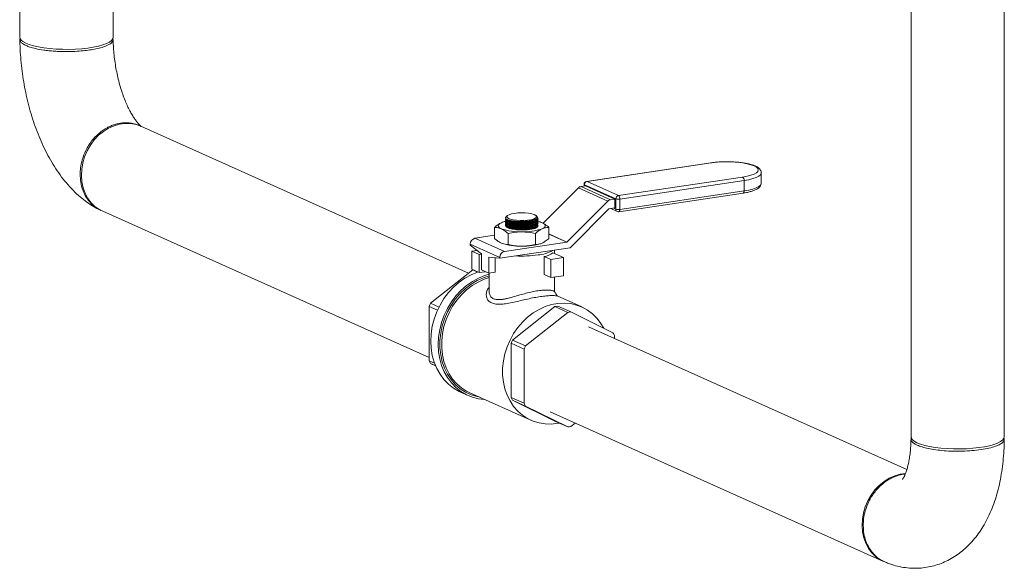
# Model space of a CAD drawing. Extents: x 19.1 to 29.8, y 0.6 to 8.7.
# Drawn here: x 27.1 to 27.8, y 5.1 to 5.5 of the extents above; entities that cross this region are included whole.
import ezdxf

# ---------------------------------------------------------------- set-up
doc = ezdxf.new("R2010")
doc.units = 0
doc.header["$MEASUREMENT"] = 0
doc.layers.get('0').update_dxf_attribs({"linetype": 'CONTINUOUS'})
doc.layers.add('D7', color=7, linetype='CONTINUOUS')

# ---------------------------------------------------------------- blocks, each defined once
blk = doc.blocks.new('A$C6F48008B')
at = {"color": 7, "linetype": 'Continuous', "lineweight": 15}
for p, q in [((5.70393, 2.59602), (5.70393, 2.22638)), ((5.76858, 2.22638), (5.76858, 2.59602)), ((6.32154, 2.31916), (6.32154, 1.94951)), ((6.38619, 1.94951), (6.38619, 2.31916)), ((6.01485, 2.06297), (5.78775, 2.16477)), ((6.18273, 2.13938), (6.09667, 2.12652)), ((6.18303, 2.13933), (6.09697, 2.12647)), ((6.11875, 2.11671), (6.20481, 2.12957)), ((6.21773, 2.1253), (6.21773, 2.13248)), ((6.09589, 2.12344), (6.09294, 2.123)), ((6.09294, 2.123), (6.11335, 2.11385)), ((6.09493, 2.1245), (6.09493, 2.12329)), ((6.11698, 2.11447), (6.09521, 2.12423)), ((6.09521, 2.12423), (6.09521, 2.12333)), ((6.09589, 2.12344), (6.1163, 2.11429)), ((6.09697, 2.12647), (6.11875, 2.11671)), ((6.20583, 2.12714), (6.11977, 2.11428)), ((6.20583, 2.12714), (6.20583, 2.11996)), ((6.09098, 2.12196), (6.06649, 2.09751)), ((6.11139, 2.11281), (6.09098, 2.12196)), ((6.11905, 2.10554), (6.20511, 2.1184)), ((6.11977, 2.1071), (6.20583, 2.11996)), ((6.11139, 2.11281), (6.08306, 2.08452)), ((6.1163, 2.11429), (6.11335, 2.11385)), ((6.1163, 2.10809), (6.1163, 2.11429)), ((6.11698, 2.10729), (6.11698, 2.11447)), ((6.11977, 2.11428), (6.11977, 2.1071)), ((5.76131, 2.10578), (5.98749, 2.00439)), ((6.04121, 2.10218), (6.04089, 2.10188)), ((6.04104, 2.10178), (6.04126, 2.10222)), ((6.04187, 2.10279), (6.04148, 2.10243)), ((6.06231, 2.10216), (6.06164, 2.10279)), ((6.08534, 2.0806), (6.11218, 2.10741)), ((6.11236, 2.1075), (6.1163, 2.10809)), ((6.1135, 2.10767), (6.11791, 2.10569)), ((6.11548, 2.10797), (6.11698, 2.10729)), ((6.04047, 2.1003), (6.04047, 2.10013)), ((6.04047, 2.09927), (6.04047, 2.0991)), ((6.04047, 2.09824), (6.04047, 2.09808)), ((6.04047, 2.09722), (6.04047, 2.09705)), ((6.04047, 2.09619), (6.04047, 2.09602)), ((6.0413, 2.09922), (6.04188, 2.09894)), ((6.0413, 2.09819), (6.04188, 2.09791)), ((6.0413, 2.09716), (6.04188, 2.09688)), ((6.0413, 2.09614), (6.04188, 2.09586)), ((6.0413, 2.09511), (6.04188, 2.09483)), ((6.0416, 2.1001), (6.04188, 2.09996)), ((6.06167, 2.10044), (6.06173, 2.10047)), ((6.06265, 2.10133), (6.06296, 2.10111)), ((6.06298, 2.10042), (6.0629, 2.10065)), ((6.06298, 2.09939), (6.0629, 2.09962)), ((6.06298, 2.09836), (6.0629, 2.09859)), ((6.06298, 2.09734), (6.0629, 2.09757)), ((6.06298, 2.09631), (6.0629, 2.09654)), ((6.06297, 2.10082), (6.06298, 2.10059)), ((6.06303, 2.10065), (6.06303, 2.10082)), ((6.06303, 2.09962), (6.06303, 2.09979)), ((6.06303, 2.0986), (6.06303, 2.09877)), ((6.06303, 2.09757), (6.06303, 2.09774)), ((6.06303, 2.09654), (6.06303, 2.09671)), ((6.06517, 2.09818), (6.06512, 2.0982)), ((6.06517, 2.0981), (6.0659, 2.09789)), ((6.0329, 2.08916), (6.01933, 2.08713)), ((6.0329, 2.09464), (6.0329, 2.08701)), ((6.04232, 2.09041), (6.04232, 2.08279)), ((6.06118, 2.09041), (6.06118, 2.08279)), ((6.07061, 2.09464), (6.07061, 2.08701)), ((6.07061, 2.0901), (6.08306, 2.08452)), ((6.08288, 2.08443), (6.07061, 2.08993)), ((6.0365, 2.07388), (6.01609, 2.08303)), ((6.01609, 2.08303), (6.01609, 2.08237)), ((6.02374, 2.07634), (6.01609, 2.08237)), ((6.01933, 2.08713), (6.03974, 2.07798)), ((6.03834, 2.08347), (6.03839, 2.08345)), ((6.08288, 2.08443), (6.03974, 2.07798)), ((6.01708, 2.07811), (6.02079, 2.07867)), ((6.02218, 2.07582), (6.01708, 2.07811)), ((6.01708, 2.07811), (6.01708, 2.0656)), ((6.02218, 2.07582), (6.02374, 2.07606)), ((6.02218, 2.06331), (6.02218, 2.07582)), ((6.02374, 2.06514), (6.02374, 2.07634)), ((6.08524, 2.08051), (6.0365, 2.07322)), ((6.08071, 2.0737), (6.07339, 2.07698)), ((6.07435, 2.07655), (6.07435, 2.07888)), ((6.0365, 2.07322), (6.02885, 2.07405)), ((6.02885, 2.07405), (6.02885, 2.06285)), ((6.03327, 2.07357), (6.03327, 2.06351)), ((6.0365, 2.07388), (6.0365, 2.07322)), ((6.0673, 2.07443), (6.0673, 2.06191)), ((6.07187, 2.07238), (6.0673, 2.07443)), ((6.07187, 2.07238), (6.08071, 2.0737)), ((6.07187, 2.05987), (6.07187, 2.07238)), ((6.08071, 2.0737), (6.08071, 2.06119)), ((6.01775, 2.06526), (5.98854, 2.04209)), ((6.01708, 2.0656), (6.02218, 2.06331)), ((6.01775, 2.06526), (6.02115, 2.06374)), ((6.02218, 2.06331), (6.02641, 2.06394)), ((6.02885, 2.06285), (6.02374, 2.06514)), ((6.03327, 2.06351), (6.02885, 2.06285)), ((6.02916, 2.0629), (6.02916, 2.05022)), ((6.07187, 2.05987), (6.0673, 2.06191)), ((6.08071, 2.06119), (6.07187, 2.05987)), ((6.07435, 2.05023), (6.07435, 2.06024)), ((5.99441, 2.03946), (5.98854, 2.04209)), ((6.09328, 2.03952), (6.07629, 2.04714)), ((5.98749, 2.03991), (5.99337, 2.03727)), ((5.98749, 2.03991), (5.98749, 2.00229)), ((6.04543, 2.01659), (6.07464, 2.03976)), ((6.08367, 2.03571), (6.05445, 2.01254)), ((6.07464, 2.03976), (6.08367, 2.03571)), ((6.08576, 2.03603), (6.07673, 2.04007)), ((6.11497, 2.02158), (6.08576, 2.03603)), ((6.31863, 1.92679), (6.09793, 2.02572)), ((6.04438, 2.01441), (6.05341, 2.01036)), ((6.04438, 1.97678), (6.04438, 2.01441)), ((6.05445, 2.01254), (6.04543, 2.01659)), ((6.11602, 2.01761), (6.11602, 2.01971)), ((6.05341, 2.01036), (6.05341, 1.97274)), ((5.99131, 2.00058), (5.98749, 2.00229)), ((5.98854, 2.00042), (5.99197, 1.99888)), ((5.98854, 2.00042), (5.99205, 1.99868)), ((6.00934, 1.9805), (6.01451, 1.97818)), ((6.01585, 1.97996), (6.05809, 1.96102)), ((6.05341, 1.97274), (6.04438, 1.97678)), ((6.07464, 1.96047), (6.04543, 1.97492)), ((6.04543, 1.97492), (6.05445, 1.97087)), ((6.05445, 1.97087), (6.08367, 1.95643)), ((6.07149, 1.96673), (6.30237, 1.86323)), ((6.08367, 1.95643), (6.07464, 1.96047)), ((6.08576, 1.95674), (6.08866, 1.95904))]:
    blk.add_line(p, q, dxfattribs=at)
at = {"color": 7, "linetype": 'Continuous', "lineweight": 15, "flags": 128}
for points in [[(5.76747, 2.22421), (5.76601, 2.22311), (5.76396, 2.22207), (5.76137, 2.22111), (5.7583, 2.22026), (5.75479, 2.21953), (5.75093, 2.21892), (5.74678, 2.21847), (5.74242, 2.21817), (5.73795, 2.21802), (5.73344, 2.21804), (5.72898, 2.21823), (5.72467, 2.21857), (5.72058, 2.21906), (5.7168, 2.2197), (5.7134, 2.22046), (5.71044, 2.22134), (5.70799, 2.22232), (5.70608, 2.22338), (5.70476, 2.2245), (5.70406, 2.22565), (5.70393, 2.22638)], [(5.76858, 2.22638), (5.76833, 2.22536), (5.76747, 2.22421)], [(5.78775, 2.16477), (5.78456, 2.16592), (5.78083, 2.16664), (5.77697, 2.16674), (5.77306, 2.16624), (5.76919, 2.16513), (5.76542, 2.16343), (5.76182, 2.1612), (5.75847, 2.15845), (5.75544, 2.15526), (5.75278, 2.15167), (5.75054, 2.14777), (5.74876, 2.14363), (5.74749, 2.13932), (5.74675, 2.13493), (5.74654, 2.13055), (5.74688, 2.12626), (5.74776, 2.12215), (5.74916, 2.11829), (5.75105, 2.11477), (5.7534, 2.11164), (5.75617, 2.10897), (5.75928, 2.10682), (5.76131, 2.10578)], [(6.18303, 2.13933), (6.18283, 2.13938), (6.18273, 2.13938)], [(6.20481, 2.12957), (6.20791, 2.13013), (6.2106, 2.13083), (6.21278, 2.13163), (6.21438, 2.13252), (6.21536, 2.13347), (6.21569, 2.13445), (6.21536, 2.13543), (6.21438, 2.13638), (6.21278, 2.13727), (6.2106, 2.13807), (6.20791, 2.13877), (6.20481, 2.13933), (6.20137, 2.13974), (6.1977, 2.14), (6.19392, 2.14008), (6.19014, 2.14), (6.18647, 2.13974), (6.18303, 2.13933)], [(6.21773, 2.13241), (6.2177, 2.13214), (6.21716, 2.13113), (6.21598, 2.13016), (6.21421, 2.12925), (6.21188, 2.12843), (6.20906, 2.12772), (6.20583, 2.12714)], [(6.09697, 2.12647), (6.09678, 2.12652), (6.09667, 2.12652)], [(6.20583, 2.11996), (6.20906, 2.12054), (6.21188, 2.12125), (6.21421, 2.12207), (6.21598, 2.12298), (6.21716, 2.12395), (6.2177, 2.12496), (6.21773, 2.1253)], [(6.20583, 2.11996), (6.20581, 2.11958), (6.20575, 2.11924), (6.20565, 2.11894), (6.20553, 2.1187), (6.20537, 2.11852), (6.2052, 2.11842), (6.20511, 2.1184)], [(6.04059, 2.10151), (6.04071, 2.10169), (6.04089, 2.10188)], [(6.04662, 2.10438), (6.04458, 2.10398), (6.04298, 2.10346), (6.04193, 2.10285), (6.0415, 2.10219), (6.04172, 2.10153), (6.04256, 2.1009), (6.04399, 2.10035), (6.0459, 2.0999), (6.04818, 2.09959), (6.05068, 2.09944), (6.05325, 2.09945), (6.05573, 2.09963), (6.05796, 2.09997), (6.05979, 2.10043), (6.06113, 2.101), (6.06187, 2.10164), (6.06198, 2.1023), (6.06144, 2.10295), (6.0603, 2.10355), (6.05862, 2.10405), (6.05651, 2.10443), (6.0541, 2.10467), (6.05154, 2.10473), (6.04899, 2.10464), (6.04662, 2.10438)], [(6.11977, 2.1071), (6.11975, 2.10672), (6.11969, 2.10638), (6.1196, 2.10608), (6.11947, 2.10584), (6.11932, 2.10566), (6.11914, 2.10556), (6.11905, 2.10554)], [(6.03761, 2.09366), (6.03667, 2.09416), (6.03598, 2.09468), (6.03556, 2.09522), (6.03542, 2.09578), (6.03556, 2.09633), (6.03598, 2.09687), (6.03667, 2.09739), (6.03761, 2.09789)], [(6.04063, 2.10013), (6.04058, 2.09979), (6.04172, 2.09903), (6.044, 2.09842), (6.04715, 2.09803), (6.05082, 2.09792), (6.0546, 2.09808), (6.05805, 2.0985), (6.06079, 2.09913), (6.06251, 2.0999), (6.06298, 2.10042), (6.06298, 2.10042)], [(6.04063, 2.0991), (6.04058, 2.09877), (6.04172, 2.098), (6.044, 2.09739), (6.04715, 2.09701), (6.05082, 2.09689), (6.0546, 2.09705), (6.05805, 2.09747), (6.06079, 2.0981), (6.06251, 2.09888), (6.06298, 2.09939), (6.06298, 2.09939)], [(6.04063, 2.09808), (6.04058, 2.09774), (6.04172, 2.09697), (6.044, 2.09637), (6.04715, 2.09598), (6.05082, 2.09586), (6.0546, 2.09602), (6.05805, 2.09644), (6.06079, 2.09708), (6.06251, 2.09785), (6.06298, 2.09836), (6.06298, 2.09836)], [(6.04063, 2.09705), (6.04058, 2.09671), (6.04172, 2.09595), (6.044, 2.09534), (6.04715, 2.09495), (6.05082, 2.09483), (6.0546, 2.095), (6.05805, 2.09542), (6.06079, 2.09605), (6.06251, 2.09682), (6.06298, 2.09734), (6.06298, 2.09734)], [(6.04063, 2.09602), (6.04058, 2.09568), (6.04172, 2.09492), (6.044, 2.09431), (6.04715, 2.09393), (6.05082, 2.09381), (6.0546, 2.09397), (6.05805, 2.09439), (6.06079, 2.09502), (6.06251, 2.09579), (6.06298, 2.09631), (6.06298, 2.09631)], [(6.05739, 2.09325), (6.05499, 2.09298), (6.05241, 2.09286), (6.04979, 2.0929), (6.04729, 2.09309), (6.04502, 2.09343), (6.04311, 2.0939), (6.04167, 2.09447), (6.04085, 2.09503)], [(6.04102, 2.1006), (6.04115, 2.10024), (6.04187, 2.09971), (6.04317, 2.09925), (6.04496, 2.09888), (6.04715, 2.09863), (6.0496, 2.0985), (6.05218, 2.09852), (6.05474, 2.09866), (6.05712, 2.09894), (6.05919, 2.09933), (6.06083, 2.09981), (6.06194, 2.10035), (6.06246, 2.10091), (6.0625, 2.10112)], [(6.04102, 2.09957), (6.04115, 2.09921), (6.04187, 2.09868), (6.04317, 2.09822), (6.04496, 2.09785), (6.04715, 2.0976), (6.0496, 2.09748), (6.05218, 2.09749), (6.05474, 2.09764), (6.05712, 2.09792), (6.05919, 2.0983), (6.06083, 2.09878), (6.06194, 2.09932), (6.06246, 2.09989), (6.0625, 2.10009)], [(6.04102, 2.09855), (6.04115, 2.09818), (6.04187, 2.09766), (6.04317, 2.09719), (6.04496, 2.09683), (6.04715, 2.09657), (6.0496, 2.09645), (6.05218, 2.09646), (6.05474, 2.09661), (6.05712, 2.09689), (6.05919, 2.09728), (6.06083, 2.09775), (6.06194, 2.09829), (6.06246, 2.09886), (6.0625, 2.09906)], [(6.04102, 2.09752), (6.04115, 2.09716), (6.04187, 2.09663), (6.04317, 2.09617), (6.04496, 2.0958), (6.04715, 2.09554), (6.0496, 2.09542), (6.05218, 2.09543), (6.05474, 2.09558), (6.05712, 2.09586), (6.05919, 2.09625), (6.06083, 2.09673), (6.06194, 2.09727), (6.06246, 2.09783), (6.0625, 2.09804)], [(6.04102, 2.09649), (6.04115, 2.09613), (6.04187, 2.0956), (6.04317, 2.09514), (6.04496, 2.09477), (6.04715, 2.09452), (6.0496, 2.09439), (6.05218, 2.09441), (6.05474, 2.09456), (6.05712, 2.09483), (6.05919, 2.09522), (6.06083, 2.0957), (6.06194, 2.09624), (6.06246, 2.09681), (6.0625, 2.09701)], [(6.04102, 2.09546), (6.04115, 2.0951), (6.04187, 2.09457), (6.04317, 2.09411), (6.04496, 2.09374), (6.04715, 2.09349), (6.0496, 2.09337), (6.05218, 2.09338), (6.05474, 2.09353), (6.05712, 2.09381), (6.05919, 2.0942), (6.06083, 2.09467), (6.06194, 2.09521), (6.06246, 2.09578), (6.0625, 2.09598)], [(6.04188, 2.09996), (6.04316, 2.09951), (6.04495, 2.09914), (6.04714, 2.09888), (6.0496, 2.09876), (6.05218, 2.09877), (6.05473, 2.09892), (6.05712, 2.0992), (6.05919, 2.09959), (6.06083, 2.10007), (6.06167, 2.10044)], [(6.04188, 2.09894), (6.04316, 2.09848), (6.04495, 2.09811), (6.04714, 2.09786), (6.0496, 2.09773), (6.05218, 2.09775), (6.05473, 2.0979), (6.05712, 2.09817), (6.05919, 2.09856), (6.06083, 2.09904), (6.06167, 2.09941)], [(6.04188, 2.09791), (6.04316, 2.09745), (6.04495, 2.09708), (6.04714, 2.09683), (6.0496, 2.09671), (6.05218, 2.09672), (6.05473, 2.09687), (6.05712, 2.09715), (6.05919, 2.09754), (6.06083, 2.09801), (6.06167, 2.09839)], [(6.04188, 2.09688), (6.04316, 2.09643), (6.04495, 2.09606), (6.04714, 2.0958), (6.0496, 2.09568), (6.05218, 2.09569), (6.05473, 2.09584), (6.05712, 2.09612), (6.05919, 2.09651), (6.06083, 2.09699), (6.06167, 2.09736)], [(6.04188, 2.09586), (6.04316, 2.0954), (6.04495, 2.09503), (6.04714, 2.09478), (6.0496, 2.09465), (6.05218, 2.09467), (6.05473, 2.09482), (6.05712, 2.09509), (6.05919, 2.09548), (6.06083, 2.09596), (6.06167, 2.09633)], [(6.04188, 2.09483), (6.04316, 2.09437), (6.04495, 2.094), (6.04714, 2.09375), (6.0496, 2.09363), (6.05218, 2.09364), (6.05473, 2.09379), (6.05712, 2.09407), (6.05919, 2.09445), (6.06083, 2.09493), (6.06167, 2.09531)], [(6.06302, 2.09593), (6.06296, 2.09544), (6.06235, 2.09478), (6.06118, 2.09417), (6.05949, 2.09365), (6.05739, 2.09325)], [(6.0659, 2.09789), (6.06684, 2.09739), (6.06753, 2.09687), (6.06794, 2.09633), (6.06808, 2.09578), (6.06794, 2.09522), (6.06753, 2.09468), (6.06684, 2.09416), (6.0659, 2.09366)], [(6.02115, 2.06374), (6.02103, 2.0637), (6.0166, 2.06187), (6.01232, 2.05949), (6.00826, 2.0566), (6.00445, 2.05325), (6.00097, 2.04946), (5.99784, 2.04531), (5.99513, 2.04083), (5.99285, 2.03609), (5.99105, 2.03116), (5.98974, 2.02611), (5.98895, 2.02099), (5.98869, 2.01588), (5.98895, 2.01085), (5.98974, 2.00597), (5.99105, 2.00131), (5.99285, 1.99692), (5.99513, 1.99286), (5.99784, 1.9892), (6.00097, 1.98597), (6.00445, 1.98323), (6.00826, 1.98101), (6.00934, 1.9805)], [(6.02916, 2.06227), (6.0262, 2.06138), (6.02178, 2.05954), (6.0175, 2.05717), (6.01343, 2.05428), (6.00963, 2.05093), (6.00614, 2.04714), (6.00302, 2.04298), (6.0003, 2.03851), (5.99803, 2.03377), (5.99623, 2.02884), (5.99492, 2.02378), (5.99413, 2.01867), (5.99387, 2.01356), (5.99413, 2.00853), (5.99492, 2.00365), (5.99623, 1.99899), (5.99803, 1.9946), (6.0003, 1.99054), (6.00302, 1.98687), (6.00614, 1.98365), (6.00963, 1.98091), (6.01343, 1.97869), (6.0175, 1.97702), (6.02178, 1.97592), (6.02597, 1.97542)], [(6.02916, 2.06104), (6.02517, 2.05975), (6.02082, 2.05777), (6.01664, 2.05526), (6.0127, 2.05224), (6.00904, 2.04877), (6.00571, 2.04488), (6.00277, 2.04063), (6.00025, 2.03609), (5.9982, 2.03131), (5.99663, 2.02636), (5.99557, 2.02132), (5.99504, 2.01625), (5.99504, 2.01122), (5.99557, 2.00631), (5.99663, 2.00159), (5.9982, 1.99711), (6.00025, 1.99295), (6.00277, 1.98915), (6.00571, 1.98579), (6.00904, 1.98289), (6.0127, 1.98051), (6.01664, 1.97867), (6.02082, 1.97741), (6.02215, 1.97713)], [(6.02916, 2.05984), (6.02578, 2.05872), (6.02152, 2.05678), (6.01743, 2.05432), (6.01356, 2.05137), (6.00998, 2.04796), (6.00672, 2.04415), (6.00384, 2.03999), (6.00137, 2.03554), (5.99936, 2.03086), (5.99782, 2.02602), (5.99679, 2.02108), (5.99626, 2.01611), (5.99626, 2.01119), (5.99679, 2.00638), (5.99782, 2.00175), (5.99936, 1.99736), (6.00137, 1.99329), (6.00384, 1.98957), (6.00672, 1.98627), (6.00998, 1.98344), (6.01356, 1.9811), (6.01585, 1.97996)], [(6.10854, 2.02476), (6.10658, 2.0281), (6.1039, 2.03161), (6.10083, 2.03469), (6.0974, 2.03728), (6.09367, 2.03935), (6.08969, 2.04087), (6.0855, 2.04182), (6.08119, 2.04219), (6.07679, 2.04197), (6.07238, 2.04116), (6.06801, 2.03978), (6.06376, 2.03785), (6.05967, 2.03539), (6.0558, 2.03243), (6.05221, 2.02903), (6.04896, 2.02522), (6.04608, 2.02106), (6.04361, 2.01661), (6.0416, 2.01193), (6.04006, 2.00708), (6.03902, 2.00214), (6.0385, 1.99718), (6.0385, 1.99226), (6.03902, 1.98745), (6.04006, 1.98282), (6.0416, 1.97843), (6.04361, 1.97435), (6.04608, 1.97064), (6.04896, 1.96734), (6.05221, 1.9645), (6.0558, 1.96217), (6.05967, 1.96037), (6.06376, 1.95913), (6.06801, 1.95847), (6.07238, 1.9584), (6.07679, 1.95891), (6.07772, 1.95909)], [(6.38508, 1.94735), (6.38362, 1.94624), (6.38157, 1.9452), (6.37898, 1.94425), (6.37591, 1.94339), (6.3724, 1.94266), (6.36854, 1.94206), (6.36439, 1.9416), (6.36003, 1.9413), (6.35556, 1.94116), (6.35105, 1.94118), (6.34659, 1.94136), (6.34228, 1.9417), (6.33819, 1.94219), (6.33441, 1.94283), (6.33101, 1.9436), (6.32805, 1.94448), (6.3256, 1.94546), (6.32369, 1.94651), (6.32237, 1.94763), (6.32167, 1.94878), (6.32154, 1.94951)], [(6.38619, 1.94951), (6.38594, 1.94849), (6.38508, 1.94735)], [(6.31764, 1.92417), (6.31412, 1.92369), (6.31025, 1.92258), (6.30648, 1.92088), (6.30288, 1.91865), (6.29953, 1.9159), (6.2965, 1.91271), (6.29384, 1.90912), (6.2916, 1.90522), (6.28982, 1.90108), (6.28855, 1.89677), (6.28781, 1.89238), (6.2876, 1.888), (6.28794, 1.88371), (6.28882, 1.8796), (6.29022, 1.87574), (6.29211, 1.87222), (6.29446, 1.86909), (6.29723, 1.86642), (6.30034, 1.86427), (6.30237, 1.86323)]]:
    blk.add_lwpolyline(points, dxfattribs=at)
at = {"color": 7, "linetype": 'Continuous', "lineweight": 15}
for centre, radius, start, end in [((6.20303, 2.1274), 0.0028, 354.75231, 50.82981), ((6.09353, 2.11949), 0.00356, 99.55951, 135.90003), ((6.09697, 2.1245), 0.00204, 98.49878, 180), ((6.09528, 2.12458), 0.000355, 193.61635, 258.33395), ((6.09745, 2.12428), 0.00224, 102.24631, 181.09047), ((6.11922, 2.11452), 0.00224, 102.24631, 181.09047), ((6.11698, 2.11454), 0.0028, 354.75231, 50.82981), ((6.11394, 2.11034), 0.00356, 99.55951, 135.90003), ((6.11878, 2.12017), 0.00597, 252.50086, 279.56329), ((6.11241, 2.10718), 0.000323, 99.50339, 135.93801), ((6.11878, 2.11299), 0.00597, 252.50086, 279.56329), ((6.11867, 2.1072), 0.00169, 177.03315, 243.49125), ((6.11875, 2.10756), 0.00204, 245.85389, 278.49878), ((6.04469, 2.08121), 0.01812, 103.67998, 112.99707), ((6.05883, 2.08124), 0.01808, 66.99781, 76.28382), ((6.05032, 2.1303), 0.03878, 250.87775, 272.1249), ((6.05319, 2.1303), 0.03878, 267.87378, 289.12378), ((6.0202, 2.08311), 0.00411, 102.24626, 181.08782), ((6.05032, 2.12041), 0.03878, 250.87775, 272.1249), ((6.05319, 2.1204), 0.03878, 267.87378, 289.12378), ((6.08283, 2.08475), 0.000323, 279.56757, 315.92371), ((6.04062, 2.07396), 0.00411, 102.24626, 181.08782), ((6.05173, 2.15633), 0.08156, 267.05104, 277.9747), ((6.06108, 2.09948), 0.02401, 274.71114, 300.00686), ((6.06445, 2.08974), 0.01558, 280.57239, 305.01912), ((6.0824, 2.08355), 0.00416, 313.02756, 314.93794), ((6.03213, 2.0198), 0.04896, 152.92182, 155.75205), ((6.08055, 2.00734), 0.03296, 96.65728, 100.34028), ((6.08958, 2.00329), 0.03296, 96.65728, 100.34028), ((6.08589, 2.00404), 0.03396, 27.48771, 31.10018), ((6.08902, 1.9943), 0.04896, 152.92182, 155.75205), ((6.09805, 1.99025), 0.04896, 152.92182, 155.75205), ((6.01761, 2.01796), 0.03396, 207.48771, 211.10018), ((6.0745, 1.99246), 0.03396, 207.48771, 211.10018), ((6.08353, 1.98841), 0.03396, 207.48771, 211.10018), ((6.07984, 1.98916), 0.03296, 276.65728, 280.34028)]:
    blk.add_arc(centre, radius, start, end, dxfattribs=at)
for points, knots in [([(5.70826, 2.22061), (5.70737, 2.22105), (5.70558, 2.22196), (5.7042, 2.22347), (5.70371, 2.22472), (5.70414, 2.22544), (5.70426, 2.22564)], [0, 0, 0, 0, 0.287565, 0.582239, 0.884006, 1, 1, 1, 1]), ([(5.70395, 2.22475), (5.70396, 2.22376), (5.704, 2.22029), (5.7043, 2.21428), (5.70495, 2.20673), (5.70591, 2.19921), (5.70717, 2.19173), (5.70873, 2.18432), (5.71057, 2.17702), (5.71271, 2.16984), (5.71513, 2.16282), (5.71785, 2.15597), (5.72086, 2.14933), (5.72418, 2.14291), (5.72782, 2.13675), (5.73179, 2.13089), (5.7361, 2.12538), (5.74072, 2.12029), (5.74546, 2.11587), (5.75022, 2.11213), (5.7549, 2.10905), (5.75819, 2.10725), (5.75989, 2.10644), (5.75996, 2.10641)], [0, 0, 0, 0, 0.020266, 0.071584, 0.122722, 0.173755, 0.22477, 0.275837, 0.327024, 0.378422, 0.430124, 0.482222, 0.534819, 0.587999, 0.641826, 0.696299, 0.751297, 0.8064, 0.860936, 0.908336, 0.954087, 0.998169, 1, 1, 1, 1]), ([(5.76821, 2.22571), (5.76839, 2.22537), (5.76873, 2.2247), (5.76835, 2.22367), (5.76735, 2.22235), (5.76503, 2.22087), (5.76119, 2.21943), (5.75693, 2.21836), (5.75249, 2.21756), (5.74762, 2.21697), (5.74188, 2.21655), (5.7364, 2.21643), (5.73162, 2.21653), (5.72777, 2.21672), (5.72399, 2.21705), (5.71949, 2.2176), (5.71497, 2.21843), (5.71095, 2.21951), (5.70909, 2.22027), (5.70826, 2.22061)], [0, 0, 0, 0, 0.044923, 0.089139, 0.136626, 0.222513, 0.299056, 0.366249, 0.424082, 0.48192, 0.549178, 0.62585, 0.667779, 0.712072, 0.759397, 0.803489, 0.881873, 0.947385, 1, 1, 1, 1]), ([(5.78812, 2.16459), (5.78813, 2.16458), (5.78818, 2.16455), (5.78781, 2.16481), (5.78708, 2.16546), (5.78604, 2.16654), (5.78477, 2.16807), (5.78331, 2.17007), (5.78174, 2.17255), (5.78009, 2.17548), (5.77842, 2.17887), (5.77678, 2.18267), (5.7752, 2.18685), (5.77373, 2.19135), (5.7724, 2.19612), (5.77123, 2.2011), (5.77026, 2.20622), (5.7695, 2.21141), (5.76896, 2.21661), (5.76866, 2.2211), (5.76862, 2.2238), (5.7686, 2.22482)], [0, 0, 0, 0, 0.0199769, 0.0695462, 0.1186156, 0.1679746, 0.2180772, 0.2692951, 0.3218306, 0.3757357, 0.4309697, 0.4874188, 0.5449386, 0.6033611, 0.662505, 0.7222026, 0.7822693, 0.8425405, 0.902848, 0.9629678, 1, 1, 1, 1]), ([(5.74572, 2.13146), (5.74577, 2.13296), (5.7459, 2.13633), (5.7471, 2.14196), (5.74909, 2.14714), (5.75152, 2.15149), (5.7545, 2.15573), (5.75874, 2.16009), (5.76331, 2.16321), (5.76682, 2.16492), (5.76924, 2.16584), (5.77153, 2.16648), (5.77395, 2.16695), (5.77668, 2.16721), (5.77983, 2.16711), (5.78374, 2.1665), (5.78636, 2.16533), (5.78796, 2.16462)], [0, 0, 0, 0, 0.06813, 0.15295, 0.254436, 0.311519, 0.372783, 0.484332, 0.583668, 0.628798, 0.670863, 0.709856, 0.745782, 0.794627, 0.848709, 0.908194, 1, 1, 1, 1]), ([(6.19177, 2.14011), (6.1909, 2.14009), (6.18885, 2.14003), (6.18579, 2.13979), (6.18373, 2.13951), (6.18273, 2.13938)], [0, 0, 0, 0, 0.276816, 0.646944, 1, 1, 1, 1]), ([(6.2069, 2.13906), (6.20665, 2.13911), (6.20546, 2.13936), (6.20303, 2.13967), (6.19968, 2.13999), (6.19619, 2.14014), (6.19352, 2.14018), (6.19207, 2.14013), (6.19177, 2.14011)], [0, 0, 0, 0, 0.057262, 0.280893, 0.502844, 0.723881, 0.944525, 1, 1, 1, 1]), ([(6.21768, 2.13234), (6.2177, 2.13245), (6.2178, 2.13301), (6.21744, 2.13404), (6.2167, 2.13515), (6.21555, 2.13614), (6.21395, 2.13706), (6.21177, 2.13791), (6.20939, 2.13859), (6.20764, 2.13892), (6.2069, 2.13906)], [0, 0, 0, 0, 0.028248, 0.1429547, 0.2566959, 0.3851692, 0.5408177, 0.7123897, 0.8787289, 1, 1, 1, 1]), ([(5.76003, 2.10656), (5.75913, 2.10696), (5.7566, 2.10809), (5.75314, 2.11116), (5.7498, 2.11546), (5.74744, 2.12044), (5.74598, 2.12581), (5.7458, 2.1296), (5.74572, 2.13146)], [0, 0, 0, 0, 0.102815, 0.290648, 0.474285, 0.653724, 0.828963, 1, 1, 1, 1]), ([(6.20511, 2.1184), (6.20564, 2.11848), (6.2072, 2.11873), (6.20957, 2.11924), (6.21206, 2.11996), (6.2142, 2.12083), (6.21582, 2.12181), (6.21693, 2.12291), (6.21761, 2.12403), (6.21766, 2.12482), (6.21768, 2.12515)], [0, 0, 0, 0, 0.077625, 0.226914, 0.377727, 0.531559, 0.690968, 0.817702, 0.925085, 1, 1, 1, 1]), ([(6.04059, 2.10151), (6.04055, 2.10137), (6.04042, 2.10095), (6.0411, 2.10024), (6.04305, 2.09951), (6.04598, 2.09899), (6.04955, 2.09874), (6.05334, 2.09879), (6.05693, 2.09912), (6.05992, 2.09971), (6.06195, 2.10048), (6.06289, 2.10133), (6.06248, 2.10188), (6.06229, 2.10214)], [0, 0, 0, 0, 0.044723, 0.141116, 0.237552, 0.334041, 0.430475, 0.526868, 0.623181, 0.719441, 0.815699, 0.911989, 1, 1, 1, 1]), ([(6.04156, 2.10235), (6.04134, 2.1022), (6.04109, 2.10201), (6.04104, 2.10182), (6.04104, 2.10178)], [0, 0, 0, 0, 0.834262, 1, 1, 1, 1]), ([(6.0329, 2.09464), (6.03367, 2.0953), (6.03522, 2.09664), (6.03681, 2.09747), (6.03761, 2.09789)], [0, 0, 0, 0, 0.496973, 1, 1, 1, 1]), ([(6.06298, 2.10059), (6.06274, 2.10031), (6.06225, 2.09975), (6.05999, 2.099), (6.05689, 2.09843), (6.0532, 2.0981), (6.04935, 2.09805), (6.04577, 2.09828), (6.04283, 2.09876), (6.04104, 2.09945), (6.04027, 2.1), (6.04049, 2.10029), (6.04049, 2.1003)], [0, 0, 0, 0, 0.110779, 0.221536, 0.332183, 0.442763, 0.553358, 0.664036, 0.774842, 0.885742, 0.996684, 1, 1, 1, 1]), ([(6.06297, 2.09979), (6.06298, 2.09972), (6.06304, 2.09936), (6.06215, 2.09872), (6.06001, 2.09797), (6.05688, 2.0974), (6.0532, 2.09707), (6.04934, 2.09702), (6.04577, 2.09725), (6.04283, 2.09774), (6.04104, 2.09843), (6.04027, 2.09898), (6.04049, 2.09926), (6.04049, 2.09927)], [0, 0, 0, 0, 0.030653, 0.138044, 0.245424, 0.352694, 0.459905, 0.567119, 0.674432, 0.781843, 0.889361, 0.996934, 1, 1, 1, 1]), ([(6.06297, 2.09877), (6.06298, 2.09869), (6.06304, 2.09833), (6.06215, 2.09769), (6.06001, 2.09694), (6.05688, 2.09637), (6.0532, 2.09604), (6.04934, 2.09599), (6.04577, 2.09622), (6.04283, 2.09671), (6.04104, 2.0974), (6.04027, 2.09795), (6.04049, 2.09824), (6.04049, 2.09824)], [0, 0, 0, 0, 0.030653, 0.138044, 0.245424, 0.352694, 0.459905, 0.567119, 0.674432, 0.781843, 0.889361, 0.996934, 1, 1, 1, 1]), ([(6.06297, 2.09774), (6.06298, 2.09766), (6.06304, 2.09731), (6.06215, 2.09666), (6.06001, 2.09592), (6.05688, 2.09534), (6.0532, 2.09502), (6.04934, 2.09496), (6.04577, 2.0952), (6.04283, 2.09568), (6.04104, 2.09637), (6.04027, 2.09692), (6.04049, 2.09721), (6.04049, 2.09722)], [0, 0, 0, 0, 0.0306529, 0.1380443, 0.2454238, 0.3526938, 0.4599049, 0.5671187, 0.6744322, 0.7818429, 0.8893609, 0.9969341, 1, 1, 1, 1]), ([(6.06297, 2.09671), (6.06298, 2.09663), (6.06304, 2.09628), (6.06215, 2.09564), (6.06001, 2.09489), (6.05688, 2.09432), (6.0532, 2.09399), (6.04934, 2.09394), (6.04577, 2.09417), (6.04283, 2.09466), (6.04104, 2.09535), (6.04027, 2.0959), (6.04049, 2.09618), (6.04049, 2.09619)], [0, 0, 0, 0, 0.030653, 0.138044, 0.245424, 0.352694, 0.459905, 0.567119, 0.674432, 0.781843, 0.889361, 0.996934, 1, 1, 1, 1]), ([(6.06297, 2.09569), (6.06298, 2.09561), (6.06304, 2.09525), (6.06215, 2.09461), (6.06001, 2.09386), (6.05688, 2.09329), (6.05321, 2.09297), (6.05012, 2.09289), (6.04854, 2.09301), (6.04813, 2.09304)], [0, 0, 0, 0, 0.0506167, 0.2279506, 0.405265, 0.5823985, 0.7594348, 0.9364754, 1, 1, 1, 1]), ([(6.0659, 2.09789), (6.06708, 2.09723), (6.06867, 2.09635), (6.07022, 2.09499), (6.07061, 2.09464)], [0, 0, 0, 0, 0.74508, 1, 1, 1, 1]), ([(6.03761, 2.09366), (6.03666, 2.09401), (6.03507, 2.09458), (6.03352, 2.09462), (6.0329, 2.09464)], [0, 0, 0, 0, 0.598342, 1, 1, 1, 1]), ([(6.04232, 2.09041), (6.04193, 2.09076), (6.04038, 2.09212), (6.03879, 2.09301), (6.03761, 2.09366)], [0, 0, 0, 0, 0.25492, 1, 1, 1, 1]), ([(6.05175, 2.09155), (6.05029, 2.0915), (6.04711, 2.09139), (6.044, 2.09075), (6.04232, 2.09041)], [0, 0, 0, 0, 0.46178, 1, 1, 1, 1]), ([(6.06118, 2.09041), (6.05964, 2.09073), (6.05653, 2.09137), (6.05335, 2.09149), (6.05175, 2.09155)], [0, 0, 0, 0, 0.496952, 1, 1, 1, 1]), ([(6.05311, 2.09288), (6.05361, 2.0929), (6.05538, 2.09295), (6.05814, 2.09334), (6.0608, 2.09391), (6.06169, 2.09437), (6.06206, 2.09457)], [0, 0, 0, 0, 0.125755, 0.444866, 0.76379, 1, 1, 1, 1]), ([(6.0659, 2.09366), (6.06516, 2.09328), (6.06357, 2.09247), (6.06202, 2.09113), (6.06118, 2.09041)], [0, 0, 0, 0, 0.461762, 1, 1, 1, 1]), ([(6.07061, 2.09464), (6.06984, 2.09461), (6.06828, 2.09456), (6.0667, 2.09396), (6.0659, 2.09366)], [0, 0, 0, 0, 0.4969946, 1, 1, 1, 1]), ([(6.0329, 2.08701), (6.03352, 2.08647), (6.03507, 2.08512), (6.03666, 2.08427), (6.03761, 2.08376)], [0, 0, 0, 0, 0.401658, 1, 1, 1, 1]), ([(6.03761, 2.08376), (6.03879, 2.08336), (6.04038, 2.08282), (6.04193, 2.08279), (6.04232, 2.08279)], [0, 0, 0, 0, 0.74508, 1, 1, 1, 1]), ([(6.04232, 2.08279), (6.04387, 2.08247), (6.04698, 2.08182), (6.05016, 2.08171), (6.05175, 2.08165)], [0, 0, 0, 0, 0.4969946, 1, 1, 1, 1]), ([(6.05175, 2.08165), (6.05322, 2.0817), (6.0564, 2.0818), (6.05951, 2.08244), (6.06118, 2.08279)], [0, 0, 0, 0, 0.461762, 1, 1, 1, 1]), ([(6.06118, 2.08279), (6.06195, 2.08281), (6.06351, 2.08287), (6.0651, 2.08346), (6.0659, 2.08376)], [0, 0, 0, 0, 0.496952, 1, 1, 1, 1]), ([(6.0659, 2.08376), (6.06663, 2.08414), (6.06822, 2.08496), (6.06977, 2.08629), (6.07061, 2.08701)], [0, 0, 0, 0, 0.46178, 1, 1, 1, 1]), ([(6.06475, 2.04672), (6.06331, 2.04649), (6.06041, 2.04601), (6.05564, 2.04499), (6.05082, 2.04387), (6.04609, 2.04278), (6.0416, 2.04188), (6.03743, 2.04136), (6.03376, 2.04139), (6.03077, 2.04218), (6.02895, 2.04344), (6.02796, 2.04478), (6.02729, 2.04629), (6.02704, 2.04839), (6.02759, 2.05102), (6.02871, 2.05266), (6.02925, 2.05345)], [0, 0, 0, 0, 0.073241, 0.147893, 0.222702, 0.299098, 0.377108, 0.454131, 0.534065, 0.612495, 0.690907, 0.730524, 0.770985, 0.848235, 0.92642, 1, 1, 1, 1]), ([(6.02918, 2.05022), (6.02918, 2.04998), (6.02918, 2.04944), (6.02942, 2.04812), (6.03021, 2.04649), (6.03208, 2.04509), (6.03423, 2.0446), (6.0363, 2.04456), (6.03774, 2.04468), (6.03892, 2.04486), (6.03981, 2.04501), (6.04078, 2.04521), (6.04191, 2.04546), (6.0431, 2.04577), (6.04446, 2.04612), (6.04683, 2.04677), (6.05024, 2.04777), (6.05469, 2.04902), (6.05903, 2.05008), (6.06173, 2.05055), (6.06305, 2.05077)], [0, 0, 0, 0, 0.0267838, 0.0615892, 0.1591504, 0.2485322, 0.3378861, 0.385626, 0.4356298, 0.4569025, 0.4797027, 0.5040555, 0.529954, 0.5623132, 0.5897351, 0.6246468, 0.7246129, 0.8133617, 0.9092957, 1, 1, 1, 1]), ([(6.06305, 2.05077), (6.06428, 2.05093), (6.06595, 2.05114), (6.06774, 2.05123), (6.06879, 2.05125), (6.06982, 2.05124), (6.07085, 2.05117), (6.07188, 2.05104), (6.07284, 2.05087), (6.07361, 2.05066), (6.07405, 2.05048), (6.07427, 2.05033), (6.07432, 2.05027), (6.07434, 2.05025)], [0, 0, 0, 0, 0.184809, 0.248839, 0.314186, 0.380939, 0.458842, 0.548952, 0.651365, 0.766119, 0.872373, 0.940342, 1, 1, 1, 1]), ([(6.07628, 2.04713), (6.0763, 2.04713), (6.07643, 2.0471), (6.0758, 2.04725), (6.07437, 2.04739), (6.07195, 2.04743), (6.06879, 2.04726), (6.06609, 2.0469), (6.06475, 2.04672)], [0, 0, 0, 0, 0.027076, 0.2287, 0.4261, 0.618599, 0.81124, 1, 1, 1, 1]), ([(6.07633, 2.04712), (6.076, 2.04764), (6.07533, 2.04868), (6.07467, 2.04972), (6.07433, 2.05025)], [0, 0, 0, 0, 0.499661, 1, 1, 1, 1]), ([(6.30375, 1.86266), (6.30477, 1.86225), (6.30753, 1.86112), (6.31219, 1.85978), (6.31766, 1.85877), (6.3231, 1.85836), (6.32845, 1.85852), (6.33368, 1.85924), (6.33876, 1.86049), (6.34365, 1.86224), (6.34833, 1.86447), (6.35279, 1.86716), (6.35702, 1.87029), (6.36101, 1.87386), (6.36476, 1.87788), (6.36826, 1.88234), (6.37151, 1.88726), (6.37449, 1.89265), (6.37717, 1.89849), (6.37952, 1.90474), (6.38153, 1.91135), (6.38318, 1.91824), (6.38446, 1.92533), (6.38539, 1.93259), (6.38596, 1.93983), (6.38615, 1.94496), (6.38617, 1.94761), (6.38618, 1.94789)], [0, 0, 0, 0, 0.0241175, 0.065486, 0.1058224, 0.1451125, 0.1836001, 0.2215204, 0.2591102, 0.2965342, 0.3340134, 0.3717913, 0.4101268, 0.4492816, 0.4895251, 0.5311067, 0.5742093, 0.6188933, 0.6650288, 0.7122794, 0.7601794, 0.8082136, 0.8560282, 0.9034885, 0.9505593, 0.9947061, 1, 1, 1, 1]), ([(6.32153, 1.94798), (6.32152, 1.94754), (6.3215, 1.9455), (6.32131, 1.94201), (6.32089, 1.93768), (6.3203, 1.93373), (6.31959, 1.93021), (6.31879, 1.92717), (6.31795, 1.92464), (6.31714, 1.92266), (6.31641, 1.92121), (6.31588, 1.92033), (6.31559, 1.91996), (6.31563, 1.92), (6.31564, 1.92002)], [0, 0, 0, 0, 0.027987, 0.129295, 0.22939, 0.327882, 0.424514, 0.519099, 0.611559, 0.701952, 0.790597, 0.87808, 0.965399, 1, 1, 1, 1]), ([(6.32587, 1.94374), (6.32516, 1.9441), (6.32355, 1.94489), (6.32191, 1.94634), (6.32144, 1.94778), (6.32157, 1.94874), (6.32184, 1.94909), (6.32186, 1.94911)], [0, 0, 0, 0, 0.216222, 0.485477, 0.807581, 0.988783, 1, 1, 1, 1]), ([(6.38585, 1.94891), (6.38601, 1.94849), (6.38638, 1.94753), (6.38553, 1.94601), (6.3835, 1.94443), (6.38019, 1.94295), (6.37569, 1.94165), (6.37016, 1.9406), (6.36391, 1.93989), (6.35731, 1.93953), (6.35071, 1.93952), (6.34439, 1.93985), (6.33856, 1.94048), (6.33345, 1.94137), (6.32909, 1.94245), (6.32694, 1.94331), (6.32587, 1.94374)], [0, 0, 0, 0, 0.055012, 0.125922, 0.198469, 0.27265, 0.348459, 0.425901, 0.503339, 0.579157, 0.653354, 0.725926, 0.796876, 0.866203, 0.933911, 1, 1, 1, 1]), ([(6.31753, 1.92369), (6.31715, 1.92367), (6.31529, 1.92359), (6.31171, 1.9226), (6.30672, 1.92049), (6.30243, 1.91753), (6.29903, 1.91438), (6.29648, 1.91147), (6.29421, 1.90823), (6.29178, 1.90387), (6.2898, 1.89868), (6.2886, 1.89305), (6.28848, 1.88968), (6.28842, 1.88818)], [0, 0, 0, 0, 0.0257873, 0.1236262, 0.2373992, 0.3670937, 0.4380205, 0.5129513, 0.5929982, 0.6675837, 0.8001808, 0.9109984, 1, 1, 1, 1]), ([(6.28842, 1.88818), (6.28851, 1.88631), (6.28869, 1.88253), (6.29016, 1.87716), (6.29251, 1.87218), (6.29585, 1.86787), (6.29963, 1.86457), (6.30253, 1.8633), (6.30379, 1.86275)], [0, 0, 0, 0, 0.164273, 0.332584, 0.504936, 0.681332, 0.861766, 1, 1, 1, 1])]:
    blk.add_open_spline(points, degree=3, knots=knots, dxfattribs=at)

msp = doc.modelspace()

# ---------------------------------------------------------------- block references
at = {"layer": 'D7', "color": 7, "linetype": 'Continuous'}
msp.add_blockref('A$C6F48008B', (21.44459, 3.26546), dxfattribs=at)

doc.saveas('drawing.dxf')
